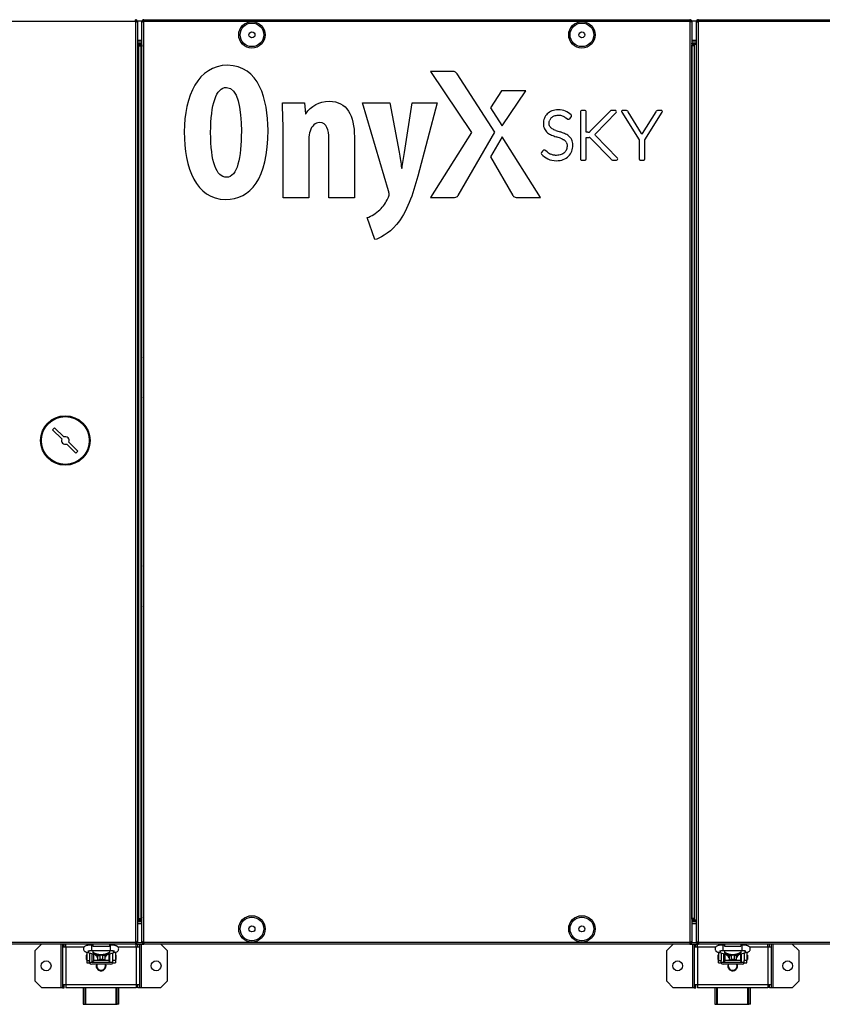
# Model space of a CAD drawing. Units: millimetres. Extents: x -875 to 2476, y 667 to 4671.
# Drawn here: x -21 to 708, y 3284 to 4180 of the extents above; entities that cross this region are included whole.
import ezdxf

# ---------------------------------------------------------------- set-up
doc = ezdxf.new("R2010")
doc.units = ezdxf.units.MM
for name, color, linetype in [('11_RS300-350', 7, 'Continuous'), ('61_K0050_HALTER', 7, 'Continuous'), ('BAZA', 7, 'Continuous'), ('CEOWNIK', 7, 'Continuous'), ('Default', 7, 'Continuous'), ('HAK_DOCISKOWY', 7, 'Continuous'), ('K0050_BUEGEL_4', 7, 'Continuous'), ('K0050_HAKEN_5', 7, 'Continuous'), ('K0050_SPINDEL_6', 7, 'Continuous'), ('K0050_VEBINDUNG_', 7, 'Continuous'), ('LOGO_SKY', 7, 'Continuous'), ('OSŁONA_ZEWNETRZN', 7, 'Continuous'), ('PIKTOGRAM_BYPASS', 7, 'Continuous'), ('POKRYWA_FILTRA_Z', 7, 'Continuous'), ('POKRYWA_WYMIENNI', 7, 'Continuous'), ('PRZEGRODA_PIONOW', 7, 'Continuous'), ('WANNA', 7, 'Continuous'), ('WSPORNIK_MOCUJĄC', 7, 'Continuous'), ('WSPORNIK_WYMIENN', 7, 'Continuous'), ('ZAŚLEPKA', 7, 'Continuous')]:
    doc.layers.add(name, color=color, linetype=linetype)

# ---------------------------------------------------------------- blocks, each defined once
blk = doc.blocks.new('SE')
at = {"layer": '11_RS300-350', "color": 7, "linetype": 'Continuous'}
for p, q in [((589.7, 3999.89), (589.8, 3999.89)), ((589.7, 3989.89), (589.8, 3989.89)), ((589.8, 3925.8), (589.7, 3925.8)), ((589.8, 3765.14), (589.7, 3765.14)), ((589.7, 3753.64), (589.8, 3753.64)), ((589.7, 3592.97), (589.8, 3592.97)), ((589.7, 3528.89), (589.8, 3528.89)), ((589.8, 3518.89), (589.7, 3518.89))]:
    blk.add_line(p, q, dxfattribs=at)
at = {"layer": '61_K0050_HALTER', "color": 7, "linetype": 'Continuous'}
for p, q in [((39.1, 3329.19), (39.1, 3325.19)), ((39.6, 3329.19), (39.1, 3329.19)), ((39.1, 3325.19), (39.6, 3325.19)), ((39.6, 3331.7), (39.6, 3324.35)), ((39.6, 3324.35), (42.1, 3324.35)), ((39.6, 3324.35), (39.6, 3322.19)), ((42.1, 3331.08), (42.1, 3324.35)), ((42.1, 3322.19), (42.1, 3324.35)), ((44.6, 3323.69), (45.6, 3323.69)), ((45.6, 3330.21), (45.6, 3323.69)), ((59.6, 3330.21), (59.6, 3323.69)), ((59.6, 3323.69), (60.6, 3323.69)), ((63.1, 3331.08), (63.1, 3324.35)), ((63.1, 3324.35), (63.1, 3322.19)), ((65.6, 3324.35), (63.1, 3324.35)), ((65.6, 3331.7), (65.6, 3324.35)), ((66.1, 3329.19), (65.6, 3329.19)), ((65.6, 3325.19), (66.1, 3325.19)), ((65.6, 3324.35), (65.6, 3322.19)), ((66.1, 3329.19), (66.1, 3325.19)), ((613.3, 3329.19), (613.3, 3325.19)), ((613.8, 3329.19), (613.3, 3329.19)), ((613.3, 3325.19), (613.8, 3325.19)), ((613.8, 3331.7), (613.8, 3324.35)), ((613.8, 3324.35), (616.3, 3324.35)), ((613.8, 3322.19), (613.8, 3324.35)), ((616.3, 3331.08), (616.3, 3324.35)), ((616.3, 3322.19), (616.3, 3324.35)), ((618.8, 3323.69), (619.8, 3323.69)), ((619.8, 3330.21), (619.8, 3323.69)), ((633.8, 3330.21), (633.8, 3323.69)), ((633.8, 3323.69), (634.8, 3323.69)), ((637.3, 3331.08), (637.3, 3324.35)), ((637.3, 3322.19), (637.3, 3324.35)), ((639.8, 3324.35), (637.3, 3324.35)), ((639.8, 3331.7), (639.8, 3324.35)), ((640.3, 3329.19), (639.8, 3329.19)), ((639.8, 3325.19), (640.3, 3325.19)), ((639.8, 3322.19), (639.8, 3324.35)), ((640.3, 3329.19), (640.3, 3325.19)), ((39.6, 3322.19), (42.1, 3322.19)), ((63.1, 3322.19), (65.6, 3322.19)), ((613.8, 3322.19), (616.3, 3322.19)), ((637.3, 3322.19), (639.8, 3322.19))]:
    blk.add_line(p, q, dxfattribs=at)
for centre, start, end in [((41.6, 3337.19), 90, 160.01834), ((63.6, 3337.19), 19.60121, 90), ((615.8, 3337.19), 90, 160.01834), ((637.8, 3337.19), 19.60121, 90)]:
    blk.add_arc(centre, 2, start, end, dxfattribs=at)
at = {"layer": 'BAZA', "color": 7, "linetype": 'Continuous'}
for p, q in [((85.6, 4160.89), (89.7, 4160.89)), ((89.7, 4158.89), (86.49, 4158.89)), ((88.13, 4158.39), (89.7, 4158.39)), ((589.7, 4160.89), (593.8, 4160.89)), ((591.8, 4158.89), (589.7, 4158.89)), ((589.8, 4158.39), (590.48, 4158.39)), ((86.49, 3359.89), (89.7, 3359.89)), ((88.13, 3360.39), (89, 3360.39)), ((589.7, 3360.39), (590.48, 3360.39)), ((589.7, 3359.89), (591.8, 3359.89)), ((89.7, 3357.89), (85.6, 3357.89)), ((593.8, 3357.89), (589.7, 3357.89))]:
    blk.add_line(p, q, dxfattribs=at)
at = {"layer": 'CEOWNIK', "color": 7, "linetype": 'Continuous'}
for p, q in [((88.8, 3867.87), (89.7, 3867.87)), ((88.8, 3842.87), (89.7, 3842.87)), ((88.8, 3676.97), (89.7, 3676.97)), ((88.8, 3651.97), (89.7, 3651.97))]:
    blk.add_line(p, q, dxfattribs=at)
at = {"layer": 'HAK_DOCISKOWY', "color": 7, "linetype": 'Continuous'}
for p, q in [((45.1, 3339.19), (45.1, 3337.19)), ((45.1, 3337.19), (60.1, 3337.19)), ((45.1, 3333.32), (45.1, 3331.83)), ((60.1, 3339.19), (60.1, 3337.19)), ((60.1, 3333.32), (60.1, 3331.83)), ((619.3, 3339.19), (619.3, 3337.19)), ((619.3, 3337.19), (634.3, 3337.19)), ((619.3, 3333.32), (619.3, 3331.83)), ((634.3, 3339.19), (634.3, 3337.19)), ((634.3, 3333.32), (634.3, 3331.83)), ((45.1, 3331.83), (45.1, 3331.17)), ((60.1, 3331.83), (60.1, 3331.17)), ((619.3, 3331.83), (619.3, 3331.17)), ((634.3, 3331.83), (634.3, 3331.17))]:
    blk.add_line(p, q, dxfattribs=at)
for centre in [(52.6, 3343.48), (52.6, 3342.82), (626.8, 3343.48), (626.8, 3342.82)]:
    blk.add_ellipse(centre, major_axis=(14.44, 0), ratio=0.943858, start_param=4.166351, end_param=5.258427, dxfattribs=at)
at = {"layer": 'K0050_BUEGEL_4', "color": 7, "linetype": 'Continuous'}
for p, q in [((44.6, 3322.69), (44.6, 3330.46)), ((60.6, 3322.69), (60.6, 3330.46)), ((618.8, 3322.69), (618.8, 3330.46)), ((634.8, 3322.69), (634.8, 3330.46)), ((42.1, 3322.69), (44.6, 3322.69)), ((42.1, 3322.09), (42.1, 3322.19)), ((61.1, 3320.89), (44.1, 3320.89)), ((44.6, 3322.39), (44.6, 3322.69)), ((60.6, 3322.39), (44.6, 3322.39)), ((60.6, 3322.39), (60.6, 3322.69)), ((60.6, 3322.69), (63.1, 3322.69)), ((63.1, 3322.09), (63.1, 3322.19)), ((616.3, 3322.69), (618.8, 3322.69)), ((616.3, 3322.09), (616.3, 3322.19)), ((635.3, 3320.89), (618.3, 3320.89)), ((618.8, 3322.39), (618.8, 3322.69)), ((634.8, 3322.39), (618.8, 3322.39)), ((634.8, 3322.39), (634.8, 3322.69)), ((634.8, 3322.69), (637.3, 3322.69)), ((637.3, 3322.09), (637.3, 3322.19))]:
    blk.add_line(p, q, dxfattribs=at)
for centre, start_param, end_param in [((44.1, 3322.09), 3.141593, 4.712389), ((61.1, 3322.09), 4.712389, 6.283185), ((618.3, 3322.09), 3.141593, 4.712389), ((635.3, 3322.09), 4.712389, 6.283185)]:
    blk.add_ellipse(centre, major_axis=(2, 0), ratio=0.6, start_param=start_param, end_param=end_param, dxfattribs=at)
at = {"layer": 'K0050_HAKEN_5', "color": 7, "linetype": 'Continuous'}
for p, q in [((44.1, 3333.32), (44.1, 3338.32)), ((45.1, 3338.32), (44.1, 3338.32)), ((44.1, 3333.32), (61.1, 3333.32)), ((61.1, 3338.32), (60.1, 3338.32)), ((61.1, 3333.32), (61.1, 3338.32)), ((618.3, 3333.32), (618.3, 3338.32)), ((619.3, 3338.32), (618.3, 3338.32)), ((618.3, 3333.32), (635.3, 3333.32)), ((635.3, 3338.32), (634.3, 3338.32)), ((635.3, 3333.32), (635.3, 3338.32)), ((39.67, 3331.68), (47.06, 3329.85)), ((49.35, 3328.75), (49.35, 3328.7)), ((49.35, 3328.7), (51.35, 3328.7)), ((49.35, 3328.7), (49.35, 3324.79)), ((49.35, 3324.79), (51.35, 3324.79)), ((51.35, 3329.24), (51.35, 3328.7)), ((51.35, 3328.7), (51.35, 3324.79)), ((53.85, 3329.24), (53.85, 3328.7)), ((53.85, 3328.7), (53.85, 3324.79)), ((55.85, 3328.7), (53.85, 3328.7)), ((55.85, 3324.79), (53.85, 3324.79)), ((55.85, 3328.75), (55.85, 3328.7)), ((55.85, 3328.7), (55.85, 3324.79)), ((58.14, 3329.85), (65.53, 3331.68)), ((613.87, 3331.68), (621.26, 3329.85)), ((623.55, 3328.75), (623.55, 3328.7)), ((623.55, 3328.7), (625.55, 3328.7)), ((623.55, 3328.7), (623.55, 3324.79)), ((623.55, 3324.79), (625.55, 3324.79)), ((625.55, 3329.24), (625.55, 3328.7)), ((625.55, 3328.7), (625.55, 3324.79)), ((628.05, 3329.24), (628.05, 3328.7)), ((628.05, 3328.7), (628.05, 3324.79)), ((630.05, 3328.7), (628.05, 3328.7)), ((630.05, 3324.79), (628.05, 3324.79)), ((630.05, 3328.75), (630.05, 3328.7)), ((630.05, 3328.7), (630.05, 3324.79)), ((632.34, 3329.85), (639.73, 3331.68))]:
    blk.add_line(p, q, dxfattribs=at)
for centre, major_axis, ratio, start_param, end_param in [((40.27, 3334.11), (0.6, 2.43), 0.749305, 3.141031, 4.505663), ((64.93, 3334.11), (0.6, -2.43), 0.749305, 4.91546, 6.283019), ((614.47, 3334.11), (0.6, 2.43), 0.749305, 3.141031, 4.505663), ((639.13, 3334.11), (0.6, -2.43), 0.749305, 4.91546, 6.283019), ((48.83, 3331.09), (2.5, 0), 0.978148, 3.620947, 4.921259), ((47.66, 3332.28), (0.6, 2.43), 0.749305, 3.141593, 3.611316), ((48.83, 3331.61), (-2.5, 0), 0.978148, 0.850176, 2.029657), ((48.83, 3331.14), (-2.5, 0), 0.978148, 1.779667, 2.307074), ((56.37, 3331.14), (2.5, 0), 0.978148, 3.976111, 4.503519), ((56.37, 3331.61), (-2.5, 0), 0.978148, 1.111935, 2.299352), ((56.37, 3331.09), (-2.5, 0), 0.978148, 1.361926, 2.662238), ((57.54, 3332.28), (0.6, -2.43), 0.749305, 5.813462, 6.283185), ((623.03, 3331.09), (2.5, 0), 0.978148, 3.620947, 4.921259), ((621.86, 3332.28), (0.6, 2.43), 0.749305, 3.141593, 3.611316), ((623.03, 3331.61), (2.5, 0), 0.978148, 3.991769, 5.17125), ((623.03, 3331.14), (-2.5, 0), 0.978148, 1.779667, 2.307074), ((630.57, 3331.14), (2.5, 0), 0.978148, 3.976111, 4.503519), ((630.57, 3331.61), (2.5, 0), 0.978148, 4.253528, 5.440945), ((630.57, 3331.09), (-2.5, 0), 0.978148, 1.361926, 2.662238), ((631.74, 3332.28), (0.6, -2.43), 0.749305, 5.813462, 6.283185)]:
    blk.add_ellipse(centre, major_axis=major_axis, ratio=ratio, start_param=start_param, end_param=end_param, dxfattribs=at)
for points, knots in [([(44.1, 3338.32), (43.71, 3338.31), (42.72, 3338.3), (40.96, 3338.15), (39.39, 3337.84), (38.19, 3337.39), (37.2, 3336.63), (36.64, 3335.55), (36.55, 3334.48), (36.85, 3333.51), (37.41, 3332.78), (38.09, 3332.26), (38.84, 3331.91), (39.37, 3331.76), (39.67, 3331.68)], [0, 0, 0, 0, 0.065794, 0.193853, 0.327969, 0.433152, 0.529939, 0.599501, 0.66864, 0.736252, 0.79473, 0.854525, 0.93116, 1, 1, 1, 1]), ([(40.59, 3332.93), (40.59, 3332.93), (40.62, 3332.95), (40.83, 3333.02), (41.35, 3333.13), (42.24, 3333.25), (43.26, 3333.31), (43.88, 3333.32), (44.1, 3333.32)], [0.6044933, 0.6044933, 0.6044933, 0.6044933, 0.6337378, 0.6846107, 0.7530262, 0.8426312, 0.9504145, 1, 1, 1, 1]), ([(65.53, 3331.68), (65.84, 3331.76), (66.45, 3331.94), (67.35, 3332.37), (68.19, 3333.2), (68.62, 3334.26), (68.61, 3335.32), (68.24, 3336.24), (67.66, 3336.91), (66.92, 3337.41), (65.91, 3337.81), (64.5, 3338.11), (62.7, 3338.29), (61.63, 3338.31), (61.1, 3338.32)], [0, 0, 0, 0, 0.071706, 0.165699, 0.248379, 0.317607, 0.38663, 0.451159, 0.509049, 0.570702, 0.65599, 0.78885, 0.91218, 1, 1, 1, 1]), ([(61.1, 3333.32), (61.42, 3333.32), (62.15, 3333.31), (63.29, 3333.21), (64.14, 3333.07), (64.54, 3332.97), (64.62, 3332.93), (64.62, 3332.93)], [0, 0, 0, 0, 0.069808, 0.1883867, 0.2818998, 0.3504819, 0.3950283, 0.3950283, 0.3950283, 0.3950283]), ([(618.3, 3338.32), (617.91, 3338.31), (616.92, 3338.3), (615.16, 3338.15), (613.59, 3337.84), (612.39, 3337.39), (611.4, 3336.63), (610.84, 3335.55), (610.75, 3334.48), (611.05, 3333.51), (611.61, 3332.78), (612.29, 3332.26), (613.04, 3331.91), (613.57, 3331.76), (613.87, 3331.68)], [0, 0, 0, 0, 0.065794, 0.193853, 0.327969, 0.433152, 0.529939, 0.599501, 0.66864, 0.736252, 0.79473, 0.854525, 0.93116, 1, 1, 1, 1]), ([(614.79, 3332.93), (614.79, 3332.93), (614.82, 3332.95), (615.03, 3333.02), (615.55, 3333.13), (616.44, 3333.25), (617.46, 3333.31), (618.08, 3333.32), (618.3, 3333.32)], [0.6044933, 0.6044933, 0.6044933, 0.6044933, 0.6337378, 0.6846107, 0.7530262, 0.8426312, 0.9504145, 1, 1, 1, 1]), ([(639.73, 3331.68), (640.04, 3331.76), (640.65, 3331.94), (641.55, 3332.37), (642.39, 3333.2), (642.82, 3334.26), (642.81, 3335.32), (642.44, 3336.24), (641.86, 3336.91), (641.12, 3337.41), (640.11, 3337.81), (638.7, 3338.11), (636.9, 3338.29), (635.83, 3338.31), (635.3, 3338.32)], [0, 0, 0, 0, 0.071706, 0.165699, 0.248379, 0.317607, 0.38663, 0.451159, 0.509049, 0.570702, 0.65599, 0.78885, 0.91218, 1, 1, 1, 1]), ([(635.3, 3333.32), (635.62, 3333.32), (636.35, 3333.31), (637.49, 3333.21), (638.34, 3333.07), (638.74, 3332.97), (638.82, 3332.93), (638.82, 3332.93)], [0, 0, 0, 0, 0.069808, 0.1883867, 0.2818998, 0.3504819, 0.3950283, 0.3950283, 0.3950283, 0.3950283]), ([(47.06, 3329.85), (47.19, 3329.81), (47.32, 3329.78), (47.35, 3329.77), (47.35, 3329.77)], [0, 0, 0, 0, 0.1931251, 0.2525556, 0.2525556, 0.2525556, 0.2525556]), ([(57.86, 3329.77), (57.86, 3329.77), (57.87, 3329.77), (57.97, 3329.81), (58.09, 3329.84), (58.14, 3329.85)], [0.747836, 0.747836, 0.747836, 0.747836, 0.7964192, 0.932448, 1, 1, 1, 1]), ([(621.26, 3329.85), (621.39, 3329.81), (621.52, 3329.78), (621.55, 3329.77), (621.55, 3329.77)], [0, 0, 0, 0, 0.1931251, 0.2525556, 0.2525556, 0.2525556, 0.2525556]), ([(632.06, 3329.77), (632.06, 3329.77), (632.07, 3329.77), (632.17, 3329.81), (632.29, 3329.84), (632.34, 3329.85)], [0.747836, 0.747836, 0.747836, 0.747836, 0.7964192, 0.932448, 1, 1, 1, 1])]:
    blk.add_open_spline(points, degree=3, knots=knots, dxfattribs=at)
at = {"layer": 'K0050_SPINDEL_6', "color": 7, "linetype": 'Continuous'}
for p, q in [((48.6, 3328.66), (48.6, 3327.19)), ((48.6, 3327.19), (49.35, 3327.19)), ((51.35, 3325.19), (51.35, 3325.53)), ((53.85, 3325.19), (51.35, 3325.19)), ((53.85, 3325.19), (53.85, 3325.53)), ((55.85, 3327.19), (56.6, 3327.19)), ((56.6, 3328.66), (56.6, 3327.19)), ((622.8, 3328.66), (622.8, 3327.19)), ((622.8, 3327.19), (623.55, 3327.19)), ((625.55, 3325.19), (625.55, 3325.53)), ((628.05, 3325.19), (625.55, 3325.19)), ((628.05, 3325.19), (628.05, 3325.53)), ((630.05, 3327.19), (630.8, 3327.19)), ((630.8, 3328.66), (630.8, 3327.19))]:
    blk.add_line(p, q, dxfattribs=at)
at = {"layer": 'K0050_VEBINDUNG_', "color": 7, "linetype": 'Continuous'}
for p, q in [((45.6, 3324.69), (59.6, 3324.69)), ((619.8, 3324.69), (633.8, 3324.69))]:
    blk.add_line(p, q, dxfattribs=at)
at = {"layer": 'LOGO_SKY', "color": 7, "linetype": 'Continuous'}
for p, q in [((372.12, 4133.1), (351.93, 4133.1)), ((351.93, 4133.1), (389.49, 4077.65)), ((410.45, 4077.72), (376.17, 4130.8)), ((416.65, 4115.58), (406.69, 4100)), ((438.84, 4115.58), (416.65, 4115.58)), ((417.3, 4083.55), (438.84, 4115.58)), ((217.43, 4104.57), (237.41, 4104.57)), ((237.41, 4104.57), (238.47, 4094.66)), ((290.1, 4104.57), (315.03, 4104.57)), ((313.79, 4024.46), (290.1, 4104.57)), ((315.03, 4104.57), (323.52, 4059.66)), ((328.29, 4059.3), (335.54, 4104.57)), ((335.54, 4104.57), (358.17, 4104.57)), ((358.17, 4104.57), (340.48, 4037.91)), ((238.47, 4094.66), (238.83, 4094.66)), ((406.69, 4100), (417.06, 4083.94)), ((488.3, 4096.55), (488.3, 4053.52)), ((492.57, 4097.68), (489.43, 4097.68)), ((493.7, 4077.83), (493.7, 4096.55)), ((514.7, 4096.46), (497.36, 4078.62)), ((501.98, 4076.44), (520.78, 4095.75)), ((519.95, 4097.68), (517.46, 4097.68)), ((525.9, 4095.94), (541.65, 4070.92)), ((529.59, 4097.69), (526.87, 4097.69)), ((544.04, 4076.62), (531.77, 4096.3)), ((556.97, 4096.39), (544.64, 4076.59)), ((547.04, 4070.92), (562.8, 4095.94)), ((561.84, 4097.69), (559.1, 4097.69)), ((479.4, 4090.79), (480.13, 4092.18)), ((218.13, 4018.1), (218.13, 4078.58)), ((389.49, 4077.65), (351.93, 4018.32)), ((377.3, 4020.25), (410.45, 4077.72)), ((417.06, 4083.94), (417.3, 4083.55)), ((495.12, 4077.83), (493.7, 4077.83)), ((241.3, 4070.8), (241.3, 4018.1)), ((259.68, 4018.1), (259.68, 4072.2)), ((282.84, 4073.63), (282.84, 4018.1)), ((417.18, 4073.64), (406.6, 4055.32)), ((452.2, 4018.31), (417.18, 4073.64)), ((493.7, 4073.12), (495.33, 4073.12)), ((493.7, 4053.51), (493.7, 4073.12)), ((497.79, 4072.15), (515.9, 4053.63)), ((521.97, 4054.31), (502.22, 4074.93)), ((541.65, 4070.92), (541.65, 4053.52)), ((547.04, 4053.52), (547.04, 4070.92)), ((453.75, 4060.61), (452.88, 4059.27)), ((458.04, 4060.05), (457, 4060.95)), ((406.6, 4055.32), (426.84, 4020.25)), ((489.44, 4052.37), (492.56, 4052.37)), ((518.62, 4052.37), (521.15, 4052.37)), ((542.8, 4052.37), (545.9, 4052.37)), ((325.81, 4045.16), (326.17, 4045.16)), ((241.3, 4018.1), (218.13, 4018.1)), ((282.84, 4018.1), (259.68, 4018.1)), ((351.93, 4018.32), (372.98, 4018.32)), ((431.14, 4018.31), (452.2, 4018.31)), ((301.59, 3980.08), (294.51, 4000.08))]:
    blk.add_line(p, q, dxfattribs=at)
for centre, radius, start, end in [((466.23, 4086.18), 11.49, 133.89549, 157.78022), ((489.43, 4096.55), 1.13, 90, 179.99978), ((492.57, 4096.55), 1.13, 0, 89.99993), ((517.49, 4094.1), 3.65, 114.37274, 139.76034), ((517.41, 4093.58), 4.1, 89.25241, 110.32135), ((526.84, 4096.55), 1.12, 150.70662, 213.04333), ((526.87, 4096.54), 1.15, 90, 150.93302), ((529.5, 4095.23), 2.51, 25.19778, 54.41336), ((559.07, 4095.34), 2.35, 89.27682, 125.36662), ((561.84, 4096.56), 1.13, 28.36396, 90), ((561.86, 4096.55), 1.12, 326.9565, 29.29338), ((466.51, 4086.35), 6.58, 133.42168, 157.69362), ((479.13, 4092.71), 1.13, 332.063, 45.31777), ((464.99, 4085.38), 10.31, 206.24827, 230.93146), ((467.78, 4088.88), 14.79, 231.07971, 247.91525), ((517.98, 4224.95), 154.55, 250.32806, 251.87383), ((450.47, 4019.42), 61.79, 67.66849, 71.6789), ((467.89, 4061.98), 15.8, 51.71238, 67.42604), ((495.14, 4088.63), 10.8, 269.8776, 274.57897), ((495.69, 4080.81), 2.96, 276.09406, 286.37983), ((496.18, 4078.89), 0.985, 290.53303, 310.39806), ((493.25, 4082.74), 5.82, 307.76859, 314.86112), ((491.38, 4086.41), 14.55, 313.24484, 316.75516), ((534.91, 4071.16), 10.63, 27.44082, 30.90687), ((552.79, 4071.8), 9.45, 149.55449, 153.17178), ((482.87, 4126.38), 55.21, 248.0396, 252.51096), ((413.9, 3908.43), 173.39, 71.04397, 72.41671), ((469.54, 4064.92), 7.12, 32.72019, 56.90533), ((471.24, 4066.31), 10.32, 27.16221, 51.4358), ((496.04, 4070.99), 2.09, 66.86484, 81.44899), ((495.93, 4070.98), 2.13, 51.66181, 64.2379), ((483.59, 4057.53), 20.38, 45.84257, 47.92553), ((496.51, 4070.14), 7.46, 40.01509, 49.53376), ((453.89, 4058.66), 1.17, 148.79388, 220.42279), ((469.6, 4073.28), 17.57, 228.83881, 234.60853), ((465.78, 4067.74), 10.85, 234.11853, 245.06647), ((468.44, 4065.13), 12.86, 314.93254, 339.22456), ((466.67, 4069.87), 18.17, 221.19069, 244.11862), ((489.44, 4053.51), 1.14, 179.61913, 270), ((492.56, 4053.51), 1.14, 270, 359.7121), ((521.16, 4053.48), 1.11, 269.54898, 338.18186), ((521.16, 4053.52), 1.12, 336.00199, 44.21421), ((542.8, 4053.52), 1.15, 180, 269.99977), ((545.9, 4053.52), 1.14, 270, 0), ((433.29, 4025.81), 8.52, 220.75921, 228.51401)]:
    blk.add_arc(centre, radius, start, end, dxfattribs=at)
for points, knots in [([(204.34, 4079.81), (204.34, 4034.91), (188.43, 4016.69), (165.8, 4016.69), (138.75, 4016.69), (128.14, 4045.34), (128.14, 4078.04), (128.14, 4110.58), (141.04, 4138.69), (167.39, 4138.69), (196.21, 4138.69), (204.34, 4107.04), (204.34, 4079.81)], [0, 0, 0, 0, 0.25, 0.25, 0.25, 0.5, 0.5, 0.5, 0.75, 0.75, 0.75, 1, 1, 1, 1]), ([(152.18, 4077.69), (152.18, 4050.63), (157.32, 4036.85), (166.68, 4036.85), (176.41, 4036.85), (180.12, 4054.53), (180.12, 4078.75), (180.12, 4099.61), (176.94, 4118.53), (166.5, 4118.53), (157.32, 4118.53), (152.18, 4103.33), (152.18, 4077.69)], [0, 0, 0, 0, 0.25, 0.25, 0.25, 0.5, 0.5, 0.5, 0.75, 0.75, 0.75, 1, 1, 1, 1]), ([(238.83, 4094.66), (243.41, 4101.57), (250.84, 4105.99), (259.85, 4105.99), (276.3, 4105.99), (282.84, 4092.89), (282.84, 4073.63)], [0, 0, 0, 0, 0.5, 0.5, 0.5, 1, 1, 1, 1]), ([(474.69, 4097.02), (472.8, 4097.79), (470.64, 4098.17), (468.27, 4098.17), (466.14, 4098.17), (464.22, 4097.83), (462.53, 4097.16)], [0, 0, 0, 0, 0.5, 0.5, 0.5, 1, 1, 1, 1]), ([(520.78, 4095.75), (521.09, 4096.08), (521.19, 4096.57), (521.01, 4096.99), (520.83, 4097.41), (520.42, 4097.68), (519.95, 4097.68)], [0, 0, 0, 0, 0.5, 0.5, 0.5, 1, 1, 1, 1]), ([(259.68, 4072.2), (259.68, 4079.46), (257.91, 4086.53), (251.2, 4086.53), (247.31, 4086.53), (244.12, 4083.88), (242.54, 4078.74)], [0, 0, 0, 0, 0.5, 0.5, 0.5, 1, 1, 1, 1]), ([(455.59, 4090.52), (454.99, 4089.06), (454.69, 4087.52), (454.69, 4085.94), (454.69, 4083.92), (455.04, 4082.2), (455.74, 4080.82)], [0, 0, 0, 0, 0.5, 0.5, 0.5, 1, 1, 1, 1]), ([(460.62, 4083.09), (460.14, 4083.84), (459.89, 4084.85), (459.89, 4086.08), (459.89, 4087.04), (460.07, 4087.97), (460.42, 4088.84)], [0, 0, 0, 0, 0.5, 0.5, 0.5, 1, 1, 1, 1]), ([(464.58, 4092.71), (465.63, 4093.11), (466.87, 4093.3), (468.29, 4093.3), (469.71, 4093.3), (470.91, 4093.14), (471.85, 4092.8)], [0, 0, 0, 0, 0.5, 0.5, 0.5, 1, 1, 1, 1]), ([(475.53, 4068.76), (476.02, 4067.97), (476.28, 4066.91), (476.28, 4065.62), (476.28, 4064.38), (476.07, 4063.18), (475.62, 4062.1)], [0, 0, 0, 0, 0.5, 0.5, 0.5, 1, 1, 1, 1]), ([(480.47, 4060.57), (481.14, 4062.29), (481.47, 4064.14), (481.47, 4066.08), (481.47, 4068.01), (481.12, 4069.68), (480.42, 4071.02)], [0, 0, 0, 0, 0.5, 0.5, 0.5, 1, 1, 1, 1]), ([(457, 4060.95), (456.49, 4061.38), (456.01, 4061.59), (455.55, 4061.59), (455.08, 4061.59), (454.39, 4061.43), (453.75, 4060.61)], [0, 0, 0, 0, 0.5, 0.5, 0.5, 1, 1, 1, 1]), ([(475.62, 4062.1), (475.21, 4061.03), (474.59, 4060.09), (473.78, 4059.32), (472.98, 4058.54), (471.95, 4057.92), (470.77, 4057.44)], [0, 0, 0, 0, 0.5, 0.5, 0.5, 1, 1, 1, 1]), ([(458.74, 4053.52), (460.93, 4052.44), (463.57, 4051.89), (466.57, 4051.89), (468.89, 4051.89), (470.99, 4052.26), (472.83, 4052.99)], [0, 0, 0, 0, 0.5, 0.5, 0.5, 1, 1, 1, 1]), ([(470.77, 4057.44), (469.57, 4056.98), (468.18, 4056.75), (466.63, 4056.75), (465.49, 4056.75), (464.46, 4056.87), (463.58, 4057.08)], [0, 0, 0, 0, 0.5, 0.5, 0.5, 1, 1, 1, 1]), ([(313.26, 4017.57), (313.97, 4019.16), (314.49, 4020.05), (314.49, 4021.28), (314.49, 4022.35), (314.15, 4023.41), (313.79, 4024.46)], [0, 0, 0, 0, 0.5, 0.5, 0.5, 1, 1, 1, 1])]:
    blk.add_open_spline(points, degree=3, knots=knots, dxfattribs=at)
for points in [[(374.71, 4132.4), (374.03, 4132.86), (373.16, 4133.1), (372.12, 4133.1)], [(376.17, 4130.8), (375.71, 4131.47), (375.23, 4132.03), (374.71, 4132.4)], [(218.13, 4078.58), (218.13, 4088.12), (217.61, 4096.44), (217.43, 4104.57)], [(462.53, 4097.16), (460.85, 4096.49), (459.41, 4095.59), (458.26, 4094.46)], [(479.93, 4093.51), (478.36, 4095.08), (476.61, 4096.27), (474.69, 4097.02)], [(530.96, 4097.27), (530.59, 4097.55), (530.14, 4097.69), (529.59, 4097.69)], [(557.7, 4097.26), (557.35, 4096.99), (557.09, 4096.66), (556.97, 4096.39)], [(461.99, 4091.12), (462.67, 4091.79), (463.55, 4092.32), (464.58, 4092.71)], [(471.85, 4092.8), (472.83, 4092.45), (473.64, 4092.05), (474.28, 4091.64)], [(474.28, 4091.64), (474.93, 4091.23), (475.45, 4090.84), (475.81, 4090.51)], [(475.81, 4090.51), (477.33, 4089.14), (478.74, 4089.53), (479.4, 4090.79)], [(242.54, 4078.74), (241.83, 4076.98), (241.3, 4074.16), (241.3, 4070.8)], [(462.75, 4080.98), (461.89, 4081.57), (461.16, 4082.27), (460.62, 4083.09)], [(465.95, 4079.42), (464.77, 4079.84), (463.68, 4080.37), (462.75, 4080.98)], [(470.22, 4072.42), (471.41, 4072), (472.49, 4071.49), (473.43, 4070.88)], [(495.33, 4073.12), (495.74, 4073.12), (496.08, 4073.11), (496.35, 4073.05)], [(323.52, 4059.66), (324.4, 4054.53), (325.1, 4049.75), (325.81, 4045.16)], [(326.17, 4045.16), (326.88, 4049.58), (327.59, 4054.53), (328.29, 4059.3)], [(463.58, 4057.08), (462.68, 4057.31), (461.89, 4057.58), (461.21, 4057.91)], [(472.83, 4052.99), (474.66, 4053.72), (476.25, 4054.74), (477.53, 4056.02)], [(515.9, 4053.63), (516.22, 4053.24), (516.56, 4052.92), (516.92, 4052.71)], [(516.92, 4052.71), (517.34, 4052.48), (517.88, 4052.37), (518.62, 4052.37)], [(340.48, 4037.91), (336.24, 4021.64), (330.59, 4004.84), (321.21, 3993.71)], [(306.01, 4007.32), (309.19, 4010.33), (311.67, 4013.87), (313.26, 4017.57)], [(372.98, 4018.32), (374.45, 4018.32), (375.61, 4018.69), (376.48, 4019.43)], [(376.48, 4019.43), (376.78, 4019.69), (377.03, 4019.96), (377.3, 4020.25)], [(427.65, 4019.43), (428.51, 4018.69), (429.68, 4018.31), (431.14, 4018.31)], [(294.51, 4000.08), (298.58, 4001.49), (302.47, 4004.13), (306.01, 4007.32)], [(321.21, 3993.71), (313.97, 3985.22), (305.12, 3981.16), (301.59, 3980.08)]]:
    blk.add_open_spline(points, degree=3, dxfattribs=at)
at = {"layer": 'OSŁONA_ZEWNETRZN', "color": 7, "linetype": 'Continuous'}
for p, q in [((84.67, 4178.89), (83.8, 4178.89)), ((89.77, 4178.89), (85.53, 4178.89)), ((91.5, 4178.89), (90.64, 4178.89)), ((588.77, 4178.89), (587.9, 4178.89)), ((593.87, 4178.89), (589.63, 4178.89)), ((595.6, 4178.89), (594.74, 4178.89)), ((85.6, 4161.69), (89.7, 4161.69)), ((589.7, 4161.69), (593.8, 4161.69)), ((89.7, 3357.69), (85.6, 3357.69)), ((593.8, 3357.69), (589.7, 3357.69)), ((83.8, 3340.49), (84.67, 3340.49)), ((83.8, 3339.19), (91.5, 3339.19)), ((85.53, 3340.49), (89.77, 3340.49)), ((90.64, 3340.49), (91.5, 3340.49)), ((587.9, 3340.49), (588.77, 3340.49)), ((587.9, 3339.19), (595.6, 3339.19)), ((589.63, 3340.49), (593.87, 3340.49)), ((594.74, 3340.49), (595.6, 3340.49))]:
    blk.add_line(p, q, dxfattribs=at)
at = {"layer": 'PIKTOGRAM_BYPASS', "color": 7, "linetype": 'Continuous'}
for p, q in [((8.54, 3807.06), (10.31, 3808.83)), ((10.31, 3808.83), (18.6, 3800.53)), ((16.83, 3798.76), (8.54, 3807.06)), ((29.75, 3785.84), (21.46, 3794.14)), ((23.23, 3795.91), (31.52, 3787.61)), ((31.52, 3787.61), (29.75, 3785.84))]:
    blk.add_line(p, q, dxfattribs=at)
for radius in [22.5, 21.75]:
    blk.add_circle((20.03, 3797.34), radius, dxfattribs=at)
for start, end in [(155.92483, 294.07517), (335.92483, 114.07517)]:
    blk.add_arc((20.03, 3797.34), 3.5, start, end, dxfattribs=at)
at = {"layer": 'POKRYWA_FILTRA_Z', "color": 7, "linetype": 'Continuous'}
for p, q in [((83.8, 4178.39), (-219.6, 4178.39)), ((83.8, 4178.39), (83.8, 4180.19)), ((83.8, 4178.39), (83.8, 3340.99)), ((83.8, 4178.39), (85.07, 4178.39)), ((85.23, 4178.19), (85.6, 4178.19)), ((85.6, 4178.39), (85.6, 4178.19)), ((85.6, 4178.19), (85.6, 4177.39)), ((85.6, 4177.39), (85.6, 3341.99)), ((593.8, 4178.19), (593.8, 4178.39)), ((593.8, 4178.19), (594.18, 4178.19)), ((593.8, 4177.39), (593.8, 4178.19)), ((593.8, 3341.99), (593.8, 4177.39)), ((594.34, 4178.39), (595.6, 4178.39)), ((595.6, 4180.19), (899, 4180.19)), ((595.6, 4178.39), (595.6, 4180.19)), ((899, 4178.39), (595.6, 4178.39)), ((595.6, 3340.99), (595.6, 4178.39)), ((85.6, 3341.99), (85.6, 3341.19)), ((593.8, 3341.19), (593.8, 3341.99)), ((-219.6, 3340.99), (83.8, 3340.99)), ((83.8, 3339.19), (-219.6, 3339.19)), ((83.8, 3340.99), (83.8, 3339.19)), ((85.07, 3340.99), (83.8, 3340.99)), ((85.6, 3341.19), (85.23, 3341.19)), ((85.6, 3341.19), (85.6, 3340.99)), ((593.8, 3340.99), (593.8, 3341.19)), ((594.18, 3341.19), (593.8, 3341.19)), ((595.6, 3340.99), (594.34, 3340.99)), ((595.6, 3340.99), (899, 3340.99)), ((595.6, 3340.99), (595.6, 3339.19)), ((899, 3339.19), (595.6, 3339.19))]:
    blk.add_line(p, q, dxfattribs=at)
for centre, radius, start, end in [((83.8, 4178.39), 1.8, 0, 90), ((83.8, 4178.39), 1, 0, 90), ((595.6, 4178.39), 1.8, 90, 180), ((595.6, 4178.39), 1, 90, 180), ((83.8, 3340.99), 1, 270, 0), ((83.8, 3340.99), 1.8, 270, 0), ((595.6, 3340.99), 1.8, 180, 270), ((595.6, 3340.99), 1, 180, 270)]:
    blk.add_arc(centre, radius, start, end, dxfattribs=at)
for points in [[(85.07, 4178.39), (85.24, 4178.22), (85.37, 4178.05), (85.55, 4177.72), (85.6, 4177.55), (85.6, 4177.39)], [(594.34, 4178.39), (594.17, 4178.22), (594.03, 4178.05), (593.85, 4177.72), (593.8, 4177.55), (593.8, 4177.39)], [(85.07, 3340.99), (85.24, 3341.15), (85.37, 3341.32), (85.55, 3341.65), (85.6, 3341.82), (85.6, 3341.99)], [(594.34, 3340.99), (594.17, 3341.15), (594.03, 3341.32), (593.85, 3341.65), (593.8, 3341.82), (593.8, 3341.99)]]:
    blk.add_open_spline(points, degree=3, knots=[0, 0, 0, 0, 0.5, 0.5, 1, 1, 1, 1], dxfattribs=at)
at = {"layer": 'POKRYWA_WYMIENNI', "color": 7, "linetype": 'Continuous'}
for p, q in [((89.7, 4178.19), (89.7, 4178.39)), ((89.7, 4178.19), (90.07, 4178.19)), ((89.7, 4177.39), (89.7, 4178.19)), ((89.7, 3341.98), (89.7, 4177.39)), ((90.23, 4178.39), (91.5, 4178.39)), ((91.5, 4178.39), (91.5, 4180.19)), ((91.5, 4180.19), (587.9, 4180.19)), ((91.5, 3340.99), (91.5, 4178.39)), ((587.9, 4178.39), (91.5, 4178.39)), ((587.9, 4178.39), (587.9, 4180.19)), ((587.9, 4178.39), (587.9, 3340.99)), ((587.9, 4178.39), (589.18, 4178.39)), ((589.33, 4178.19), (589.7, 4178.19)), ((589.7, 4178.39), (589.7, 4178.19)), ((589.7, 4178.19), (589.7, 4177.39)), ((589.7, 4177.39), (589.7, 3341.98)), ((89.7, 3341.19), (89.7, 3341.98)), ((589.7, 3341.98), (589.7, 3341.19)), ((89.7, 3340.99), (89.7, 3341.19)), ((90.07, 3341.19), (89.7, 3341.19)), ((91.5, 3340.99), (90.23, 3340.99)), ((91.5, 3340.99), (587.9, 3340.99)), ((91.5, 3340.99), (91.5, 3339.19)), ((587.9, 3339.19), (91.5, 3339.19)), ((587.9, 3340.99), (587.9, 3339.19)), ((589.18, 3340.99), (587.9, 3340.99)), ((589.7, 3341.19), (589.33, 3341.19)), ((589.7, 3341.19), (589.7, 3340.99))]:
    blk.add_line(p, q, dxfattribs=at)
for centre, radius, start, end in [((91.5, 4178.39), 1.8, 90, 180), ((91.5, 4178.39), 1, 90, 180), ((587.9, 4178.39), 1.8, 0, 90), ((587.9, 4178.39), 1, 0, 90), ((91.5, 3340.99), 1.8, 180, 270), ((91.5, 3340.99), 1, 180, 270), ((587.9, 3340.99), 1, 270, 0), ((587.9, 3340.99), 1.8, 270, 0)]:
    blk.add_arc(centre, radius, start, end, dxfattribs=at)
for points in [[(89.7, 4177.39), (89.7, 4177.56), (89.75, 4177.72), (89.93, 4178.05), (90.06, 4178.22), (90.23, 4178.39)], [(589.18, 4178.39), (589.34, 4178.22), (589.48, 4178.05), (589.66, 4177.72), (589.7, 4177.56), (589.7, 4177.39)], [(89.7, 3341.98), (89.7, 3341.81), (89.75, 3341.65), (89.93, 3341.32), (90.06, 3341.15), (90.23, 3340.99)], [(589.18, 3340.99), (589.34, 3341.15), (589.48, 3341.32), (589.66, 3341.65), (589.7, 3341.81), (589.7, 3341.98)]]:
    blk.add_open_spline(points, degree=3, knots=[0, 0, 0, 0, 0.5, 0.5, 1, 1, 1, 1], dxfattribs=at)
at = {"layer": 'PRZEGRODA_PIONOW', "color": 7, "linetype": 'Continuous'}
for p, q in [((86.49, 4158.89), (85.6, 4158.89)), ((86.49, 4157.89), (85.6, 4157.89)), ((85.6, 4157.81), (86.3, 4157.81)), ((86.49, 4158.89), (86.8, 4158.89)), ((86.49, 4157.89), (86.49, 4158.89)), ((86.8, 4157.89), (86.49, 4157.89)), ((86.8, 4157.89), (86.8, 4158.89)), ((86.8, 4156.37), (86.8, 4156.81)), ((88.8, 4156.89), (87.8, 4156.89)), ((87.8, 4156.37), (87.8, 4156.89)), ((88.8, 4156.89), (88.8, 4156.37)), ((589.8, 4156.37), (589.8, 4156.89)), ((589.8, 4156.89), (590.8, 4156.89)), ((590.8, 4156.89), (590.8, 4156.37)), ((591.8, 4158.89), (592.12, 4158.89)), ((591.8, 4158.89), (591.8, 4157.89)), ((592.12, 4157.89), (591.8, 4157.89)), ((591.8, 4156.81), (591.8, 4156.37)), ((592.12, 4158.89), (592.12, 4157.89)), ((593.8, 4158.89), (592.12, 4158.89)), ((592.12, 4157.89), (593.8, 4157.89)), ((592.31, 4157.81), (593.8, 4157.81)), ((86.8, 4156.37), (88.8, 4156.37)), ((86.8, 3362.4), (86.8, 4156.37)), ((88.8, 4156.37), (88.8, 3362.4)), ((589.8, 3362.4), (589.8, 4156.37)), ((591.8, 4156.37), (589.8, 4156.37)), ((591.8, 4156.37), (591.8, 3362.4)), ((86.3, 3360.96), (85.6, 3360.96)), ((86.49, 3360.89), (85.6, 3360.89)), ((85.6, 3359.89), (86.49, 3359.89)), ((86.49, 3360.89), (86.8, 3360.89)), ((86.49, 3359.89), (86.49, 3360.89)), ((86.8, 3359.89), (86.49, 3359.89)), ((86.8, 3361.96), (86.8, 3362.4)), ((86.8, 3362.4), (88.8, 3362.4)), ((86.8, 3359.89), (86.8, 3360.89)), ((87.8, 3361.89), (87.8, 3362.4)), ((88.8, 3361.89), (87.8, 3361.89)), ((88.8, 3362.4), (88.8, 3361.89)), ((589.8, 3361.89), (589.8, 3362.4)), ((591.8, 3362.4), (589.8, 3362.4)), ((589.8, 3361.89), (590.8, 3361.89)), ((590.8, 3362.4), (590.8, 3361.89)), ((591.8, 3362.4), (591.8, 3361.96)), ((591.8, 3360.89), (591.8, 3359.89)), ((591.8, 3360.89), (592.12, 3360.89)), ((592.12, 3359.89), (591.8, 3359.89)), ((592.12, 3360.89), (593.8, 3360.89)), ((592.12, 3360.89), (592.12, 3359.89)), ((592.12, 3359.89), (593.8, 3359.89)), ((593.8, 3360.96), (592.31, 3360.96))]:
    blk.add_line(p, q, dxfattribs=at)
for centre, radius, start, end in [((87.93, 4158.02), 1.65, 187.02098, 226.72991), ((86.8, 4156.89), 2, 0, 90), ((86.8, 4156.89), 1, 0, 90), ((591.8, 4156.89), 2, 90, 180), ((591.8, 4156.89), 1, 90, 180), ((590.67, 4158.02), 1.65, 313.27009, 352.97902), ((87.93, 3360.75), 1.65, 133.27009, 172.97902), ((86.8, 3361.89), 2, 270, 0), ((86.8, 3361.89), 1, 270, 0), ((591.8, 3361.89), 2, 180, 270), ((591.8, 3361.89), 1, 180, 270), ((590.67, 3360.75), 1.65, 7.02098, 46.72991)]:
    blk.add_arc(centre, radius, start, end, dxfattribs=at)
for points, knots in [([(87.8, 4156.81), (87.8, 4156.78), (87.8, 4156.72), (87.79, 4156.64), (87.78, 4156.57), (87.75, 4156.5), (87.72, 4156.45), (87.68, 4156.41), (87.63, 4156.39), (87.58, 4156.37), (87.49, 4156.36), (87.35, 4156.39), (87.16, 4156.47), (86.97, 4156.62), (86.86, 4156.75), (86.8, 4156.81)], [0, 0, 0, 0, 0.065265, 0.12692, 0.185368, 0.241085, 0.294615, 0.346575, 0.397636, 0.448507, 0.499902, 0.613649, 0.73025, 0.857096, 1, 1, 1, 1]), ([(591.8, 4156.81), (591.78, 4156.78), (591.73, 4156.72), (591.65, 4156.64), (591.57, 4156.57), (591.48, 4156.5), (591.4, 4156.45), (591.32, 4156.42), (591.24, 4156.39), (591.17, 4156.37), (591.07, 4156.36), (590.96, 4156.38), (590.86, 4156.47), (590.81, 4156.62), (590.81, 4156.75), (590.8, 4156.81)], [0, 0, 0, 0, 0.064989, 0.126483, 0.18489, 0.240686, 0.294417, 0.346693, 0.398175, 0.449557, 0.501535, 0.612753, 0.728293, 0.855514, 1, 1, 1, 1]), ([(86.8, 3361.96), (86.83, 3361.99), (86.88, 3362.05), (86.96, 3362.13), (87.04, 3362.2), (87.12, 3362.27), (87.2, 3362.32), (87.28, 3362.35), (87.36, 3362.38), (87.44, 3362.4), (87.54, 3362.41), (87.65, 3362.39), (87.74, 3362.3), (87.79, 3362.15), (87.8, 3362.02), (87.8, 3361.96)], [0, 0, 0, 0, 0.064989, 0.126483, 0.18489, 0.240686, 0.294417, 0.346693, 0.398175, 0.449557, 0.501535, 0.612753, 0.728293, 0.855514, 1, 1, 1, 1]), ([(590.8, 3361.96), (590.8, 3361.99), (590.8, 3362.05), (590.81, 3362.13), (590.83, 3362.2), (590.85, 3362.27), (590.88, 3362.32), (590.92, 3362.36), (590.97, 3362.38), (591.03, 3362.4), (591.12, 3362.41), (591.26, 3362.38), (591.44, 3362.3), (591.63, 3362.15), (591.74, 3362.02), (591.8, 3361.96)], [0, 0, 0, 0, 0.065265, 0.12692, 0.185368, 0.241085, 0.294615, 0.346575, 0.397636, 0.448507, 0.499902, 0.613649, 0.73025, 0.857096, 1, 1, 1, 1])]:
    blk.add_open_spline(points, degree=3, knots=knots, dxfattribs=at)
at = {"layer": 'WANNA', "color": 7, "linetype": 'Continuous'}
for p, q in [((89.7, 4154.19), (89.3, 4154.19)), ((89.3, 4154.19), (89.3, 3889.66)), ((89.7, 3889.66), (89.3, 3889.66)), ((89.3, 3889.66), (89.3, 3874.8)), ((89.3, 3874.8), (89.3, 3867.87)), ((89.3, 3842.87), (89.3, 3841.5)), ((89.7, 3841.5), (89.3, 3841.5)), ((89.3, 3841.5), (89.3, 3834.57)), ((89.3, 3834.57), (89.3, 3819.71)), ((89.7, 3819.71), (89.3, 3819.71)), ((89.3, 3819.71), (89.3, 3699.66)), ((89.7, 3699.66), (89.3, 3699.66)), ((89.3, 3699.66), (89.3, 3684.8)), ((89.3, 3684.8), (89.3, 3677.87)), ((89.7, 3677.87), (89.3, 3677.87)), ((89.3, 3677.87), (89.3, 3676.97)), ((89.3, 3651.97), (89.3, 3651.5)), ((89.7, 3651.5), (89.3, 3651.5)), ((89.3, 3651.5), (89.3, 3644.57)), ((89.3, 3644.57), (89.3, 3629.71)), ((89.7, 3629.71), (89.3, 3629.71)), ((89.3, 3629.71), (89.3, 3365.19)), ((89.3, 3365.19), (89.7, 3365.19))]:
    blk.add_line(p, q, dxfattribs=at)
for centre, start, end in [((94.3, 4154.19), 156.92608, 180), ((94.3, 3365.19), 180, 203.07392)]:
    blk.add_arc(centre, 5, start, end, dxfattribs=at)
for centre, start_param, end_param in [((94.3, 3874.8), 3.141593, 3.544308), ((94.3, 3834.57), 2.738877, 3.141593), ((94.3, 3684.8), 3.141593, 3.544308), ((94.3, 3644.57), 2.738877, 3.141593)]:
    blk.add_ellipse(centre, major_axis=(5, 0), ratio=0.990659, start_param=start_param, end_param=end_param, dxfattribs=at)
at = {"layer": 'WSPORNIK_MOCUJĄC', "color": 7, "linetype": 'Continuous'}
for p, q in [((-7.42, 3333.39), (-1.62, 3339.19)), ((-7.42, 3305.39), (-7.42, 3333.39)), ((16.08, 3339.19), (16.08, 3299.39)), ((17.58, 3339.19), (17.58, 3336.39)), ((17.58, 3336.39), (17.58, 3302.39)), ((20.58, 3336.39), (17.58, 3336.39)), ((19.08, 3336.39), (19.08, 3339.19)), ((20.58, 3336.39), (20.58, 3339.19)), ((20.58, 3336.39), (20.58, 3302.39)), ((37.14, 3336.39), (20.58, 3336.39)), ((84.58, 3336.39), (68.06, 3336.39)), ((84.58, 3336.39), (84.58, 3339.19)), ((87.58, 3336.39), (84.58, 3336.39)), ((84.58, 3336.39), (84.58, 3302.39)), ((86.08, 3336.39), (86.08, 3339.19)), ((87.58, 3339.19), (87.58, 3336.39)), ((87.58, 3336.39), (87.58, 3302.39)), ((89.08, 3339.19), (89.08, 3299.39)), ((106.78, 3339.19), (112.58, 3333.39)), ((112.58, 3333.39), (112.58, 3305.39)), ((566.8, 3333.39), (572.6, 3339.19)), ((566.8, 3305.39), (566.8, 3333.39)), ((590.3, 3339.19), (590.3, 3299.39)), ((591.8, 3339.19), (591.8, 3336.39)), ((591.8, 3336.39), (591.8, 3302.39)), ((594.8, 3336.39), (591.8, 3336.39)), ((593.3, 3336.39), (593.3, 3339.19)), ((594.8, 3336.39), (594.8, 3339.19)), ((594.8, 3336.39), (594.8, 3302.39)), ((611.34, 3336.39), (594.8, 3336.39)), ((658.8, 3336.39), (642.26, 3336.39)), ((658.8, 3336.39), (658.8, 3339.19)), ((661.8, 3336.39), (658.8, 3336.39)), ((658.8, 3336.39), (658.8, 3302.39)), ((660.3, 3336.39), (660.3, 3339.19)), ((661.8, 3339.19), (661.8, 3336.39)), ((661.8, 3336.39), (661.8, 3302.39)), ((663.3, 3339.19), (663.3, 3299.39)), ((681, 3339.19), (686.8, 3333.39)), ((686.8, 3333.39), (686.8, 3305.39)), ((-1.42, 3299.39), (-7.42, 3305.39)), ((16.08, 3299.39), (-1.42, 3299.39)), ((17.58, 3299.39), (16.08, 3299.39)), ((17.58, 3302.39), (17.58, 3299.39)), ((17.58, 3302.39), (20.58, 3302.39)), ((17.58, 3299.39), (19.08, 3299.39)), ((19.08, 3299.39), (19.08, 3302.39)), ((20.58, 3302.39), (84.58, 3302.39)), ((20.58, 3302.39), (20.58, 3299.39)), ((84.58, 3299.39), (20.58, 3299.39)), ((36.33, 3299.39), (36.33, 3284.39)), ((37.83, 3299.39), (37.83, 3284.39)), ((38.83, 3284.39), (38.83, 3299.39)), ((66.33, 3284.39), (66.33, 3299.39)), ((67.33, 3284.39), (67.33, 3299.39)), ((68.83, 3284.39), (68.83, 3299.39)), ((84.58, 3302.39), (87.58, 3302.39)), ((84.58, 3302.39), (84.58, 3299.39)), ((86.08, 3299.39), (86.08, 3302.39)), ((87.58, 3299.39), (86.08, 3299.39)), ((87.58, 3302.39), (87.58, 3299.39)), ((89.08, 3299.39), (87.58, 3299.39)), ((106.58, 3299.39), (89.08, 3299.39)), ((112.58, 3305.39), (106.58, 3299.39)), ((572.8, 3299.39), (566.8, 3305.39)), ((590.3, 3299.39), (572.8, 3299.39)), ((591.8, 3299.39), (590.3, 3299.39)), ((591.8, 3302.39), (591.8, 3299.39)), ((591.8, 3302.39), (594.8, 3302.39)), ((591.8, 3299.39), (593.3, 3299.39)), ((593.3, 3299.39), (593.3, 3302.39)), ((594.8, 3302.39), (658.8, 3302.39)), ((594.8, 3302.39), (594.8, 3299.39)), ((658.8, 3299.39), (594.8, 3299.39)), ((610.55, 3299.39), (610.55, 3284.39)), ((612.05, 3299.39), (612.05, 3284.39)), ((613.05, 3284.39), (613.05, 3299.39)), ((640.55, 3284.39), (640.55, 3299.39)), ((641.55, 3284.39), (641.55, 3299.39)), ((643.05, 3284.39), (643.05, 3299.39)), ((658.8, 3302.39), (661.8, 3302.39)), ((658.8, 3302.39), (658.8, 3299.39)), ((660.3, 3299.39), (660.3, 3302.39)), ((661.8, 3299.39), (660.3, 3299.39)), ((661.8, 3302.39), (661.8, 3299.39)), ((663.3, 3299.39), (661.8, 3299.39)), ((680.8, 3299.39), (663.3, 3299.39)), ((686.8, 3305.39), (680.8, 3299.39)), ((36.33, 3284.39), (37.83, 3284.39)), ((37.83, 3284.39), (38.83, 3284.39)), ((38.83, 3284.39), (66.33, 3284.39)), ((66.33, 3284.39), (67.33, 3284.39)), ((68.83, 3284.39), (67.33, 3284.39)), ((610.55, 3284.39), (612.05, 3284.39)), ((612.05, 3284.39), (613.05, 3284.39)), ((613.05, 3284.39), (640.55, 3284.39)), ((640.55, 3284.39), (641.55, 3284.39)), ((643.05, 3284.39), (641.55, 3284.39))]:
    blk.add_line(p, q, dxfattribs=at)
for centre in [(2.58, 3319.39), (102.58, 3319.39), (576.8, 3319.39), (676.8, 3319.39)]:
    blk.add_circle(centre, 4.5, dxfattribs=at)
for centre, radius, start, end in [((52.58, 3319.39), 4.5, 160.52878, 0), ((52.58, 3319.39), 4, 157.97569, 0), ((52.58, 3319.39), 4, 0, 22.02431), ((52.58, 3319.39), 4.5, 0, 19.47122), ((626.8, 3319.39), 4.5, 160.52878, 0), ((626.8, 3319.39), 4, 157.97569, 0), ((626.8, 3319.39), 4, 0, 22.02431), ((626.8, 3319.39), 4.5, 0, 19.47122)]:
    blk.add_arc(centre, radius, start, end, dxfattribs=at)
at = {"layer": 'WSPORNIK_WYMIENN', "color": 7, "linetype": 'Continuous'}
for p, q in [((89.7, 4157.29), (89.6, 4157.29)), ((89.6, 4157.29), (89.6, 4155.89)), ((589.7, 4157.89), (589.8, 4157.89)), ((589.84, 4157.29), (589.7, 4157.29)), ((589.8, 4157.89), (589.8, 4158.89)), ((589.7, 4000.89), (589.8, 4000.89)), ((89, 3524.19), (89, 3525.19)), ((89, 3525.19), (89.3, 3525.19)), ((89.3, 3524.19), (89, 3524.19)), ((89.3, 3517.69), (88.8, 3517.69)), ((88.8, 3361.29), (88.8, 3361.89)), ((88.8, 3361.29), (89.7, 3361.29)), ((89, 3360.69), (89, 3359.89)), ((89.7, 3360.69), (89, 3360.69))]:
    blk.add_line(p, q, dxfattribs=at)
at = {"layer": 'ZAŚLEPKA', "color": 7, "linetype": 'Continuous'}
for centre, radius in [((189.7, 4166.39), 12), ((189.7, 4166.39), 10.73), ((489.7, 4166.39), 12), ((489.7, 4166.39), 10.73), ((189.7, 4166.39), 2.72), ((489.7, 4166.39), 2.72), ((189.7, 3352.99), 12), ((189.7, 3352.99), 10.73), ((489.7, 3352.99), 12), ((489.7, 3352.99), 10.73), ((189.7, 3352.99), 2.72), ((489.7, 3352.99), 2.72)]:
    blk.add_circle(centre, radius, dxfattribs=at)

msp = doc.modelspace()

# ---------------------------------------------------------------- block references
at = {"layer": 'Default'}
msp.add_blockref('SE', (0, 0), dxfattribs=at)

doc.saveas('drawing.dxf')
